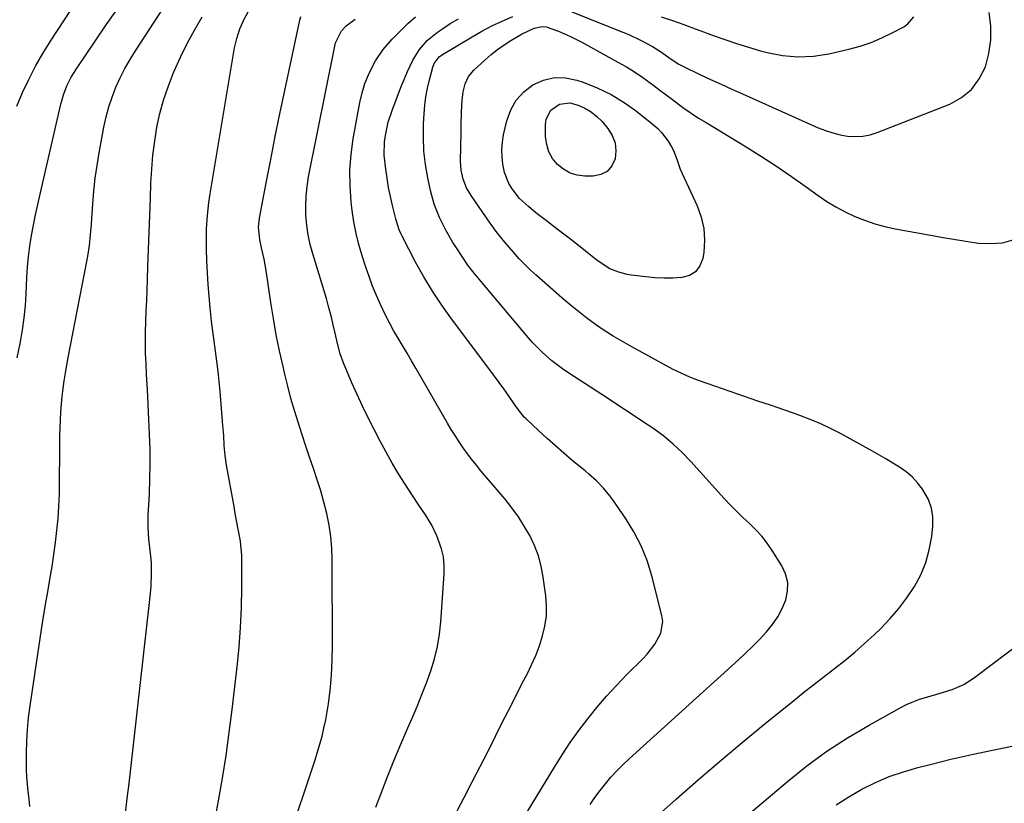
# Model space of a CAD drawing. Units: inches. Extents: x 1873295 to 1878808, y 400269 to 405619.
# Drawn here: x 1876569 to 1876914, y 400871 to 401145 of the extents above; entities that cross this region are included whole.
import ezdxf

# ---------------------------------------------------------------- set-up
doc = ezdxf.new("R2010")
doc.units = ezdxf.units.IN
doc.header["$MEASUREMENT"] = 0
doc.layers.add('7', color=7, linetype='Continuous')
doc.layers.add('8', color=7, linetype='Continuous')

msp = doc.modelspace()

# ---------------------------------------------------------------- linework, layer by layer
at = {"layer": '7', "color": 18}
for points in [[(1876568.39, 401114.54, 1794), (1876570.37, 401119.28, 1794), (1876572.56, 401123.92, 1794), (1876574.89, 401128.48, 1794), (1876577.45, 401132.93, 1794), (1876580.15, 401137.29, 1794), (1876594.37, 401159.05, 1794)], [(1876572.89, 400869.84, 1798), (1876572.66, 400872.41, 1798), (1876572.37, 400874.98, 1798), (1876572.09, 400877.54, 1798), (1876571.89, 400880.11, 1798), (1876571.78, 400882.69, 1798), (1876571.74, 400885.27, 1798), (1876571.76, 400888.44, 1798), (1876571.88, 400892.59, 1798), (1876572.11, 400896.75, 1798), (1876572.52, 400900.88, 1798), (1876573.05, 400905.01, 1798), (1876577.04, 400931.7, 1798), (1876577.72, 400936.08, 1798), (1876578.42, 400940.44, 1798), (1876579.17, 400944.8, 1798), (1876579.94, 400949.16, 1798), (1876580.73, 400953.71, 1798), (1876581.38, 400957.89, 1798), (1876581.93, 400962.08, 1798), (1876582.42, 400966.28, 1798), (1876582.8, 400970.49, 1798), (1876583.1, 400974.71, 1798), (1876583.26, 400978.93, 1798), (1876583.34, 400983.16, 1798), (1876583.39, 400994.08, 1798), (1876583.42, 400996.8, 1798), (1876583.47, 400999.52, 1798), (1876583.55, 401002.24, 1798), (1876583.65, 401004.96, 1798), (1876583.8, 401007.68, 1798), (1876584, 401010.39, 1798), (1876584.28, 401013.1, 1798), (1876584.6, 401015.86, 1798), (1876584.99, 401018.59, 1798), (1876585.4, 401021.31, 1798), (1876585.87, 401024.02, 1798), (1876586.37, 401026.73, 1798), (1876592.89, 401060.31, 1798), (1876593.22, 401062.14, 1798), (1876593.77, 401065.84, 1798), (1876594.15, 401069.55, 1798), (1876594.46, 401073.27, 1798), (1876594.6, 401075.13, 1798), (1876594.95, 401080.41, 1798), (1876595.34, 401084.9, 1798), (1876595.82, 401089.38, 1798), (1876596.45, 401093.84, 1798), (1876597.19, 401098.28, 1798), (1876598.84, 401107.27, 1798), (1876599.62, 401110.82, 1798), (1876600.55, 401114.32, 1798), (1876601.71, 401117.75, 1798), (1876603.04, 401121.14, 1798), (1876604.56, 401124.44, 1798), (1876606.19, 401127.68, 1798), (1876607.98, 401130.84, 1798), (1876609.88, 401133.94, 1798), (1876626.17, 401159.1, 1798)], [(1876568.46, 401026.54, 1796), (1876569.62, 401032.21, 1796), (1876570.37, 401036.37, 1796), (1876570.98, 401040.55, 1796), (1876571.38, 401044.75, 1796), (1876571.65, 401048.97, 1796), (1876571.87, 401054.66, 1796), (1876572.1, 401058.35, 1796), (1876572.43, 401062.03, 1796), (1876572.93, 401065.69, 1796), (1876573.53, 401069.34, 1796), (1876574.24, 401072.97, 1796), (1876574.97, 401076.6, 1796), (1876575.75, 401080.22, 1796), (1876576.56, 401083.84, 1796), (1876583.8, 401115.24, 1796), (1876584.71, 401118.51, 1796), (1876585.92, 401121.68, 1796), (1876587.42, 401124.72, 1796), (1876589.2, 401127.62, 1796), (1876596.05, 401137.66, 1796), (1876599.67, 401142.96, 1796), (1876603.31, 401148.24, 1796)], [(1876637.16, 400862.44, 1802), (1876638.86, 400871.72, 1802), (1876640.24, 400879.68, 1802), (1876641.52, 400887.65, 1802), (1876642.63, 400895.64, 1802), (1876643.64, 400903.65, 1802), (1876645.37, 400918.59, 1802), (1876646.05, 400925.47, 1802), (1876646.58, 400932.37, 1802), (1876646.88, 400939.28, 1802), (1876647.02, 400946.19, 1802), (1876647.05, 400955.09, 1802), (1876646.98, 400957.56, 1802), (1876646.52, 400962.47, 1802), (1876645.66, 400967.34, 1802), (1876644.75, 400972.2, 1802), (1876644.3, 400974.64, 1802), (1876641.69, 400989.05, 1802), (1876641.18, 400992.52, 1802), (1876640.89, 400996, 1802), (1876640.68, 400999.5, 1802), (1876640.42, 401003, 1802), (1876639.42, 401014.81, 1802), (1876639.1, 401018.34, 1802), (1876638.72, 401021.87, 1802), (1876638.29, 401025.39, 1802), (1876637.81, 401028.9, 1802), (1876637.32, 401032.41, 1802), (1876636.86, 401035.93, 1802), (1876636.45, 401039.45, 1802), (1876635.96, 401044.07, 1802), (1876635.58, 401048.14, 1802), (1876635.26, 401052.23, 1802), (1876635.02, 401056.31, 1802), (1876634.84, 401060.4, 1802), (1876634.7, 401064.68, 1802), (1876634.65, 401067.01, 1802), (1876634.72, 401071.66, 1802), (1876635.01, 401076.3, 1802), (1876635.53, 401080.92, 1802), (1876635.88, 401083.22, 1802), (1876644.51, 401134.89, 1802), (1876645.26, 401138.26, 1802), (1876646.35, 401141.53, 1802), (1876647.75, 401144.69, 1802), (1876649.39, 401147.73, 1802)], [(1876662.99, 400857.26, 1804), (1876672.62, 400886.11, 1804), (1876673.49, 400888.86, 1804), (1876674.31, 400891.63, 1804), (1876675.05, 400894.41, 1804), (1876675.74, 400897.21, 1804), (1876676.34, 400900.03, 1804), (1876676.87, 400902.87, 1804), (1876677.3, 400905.71, 1804), (1876677.67, 400908.57, 1804), (1876677.87, 400910.36, 1804), (1876678.22, 400914.13, 1804), (1876678.49, 400917.9, 1804), (1876678.63, 400921.67, 1804), (1876678.69, 400925.46, 1804), (1876678.63, 400955.95, 1804), (1876678.48, 400960.04, 1804), (1876678.14, 400964.1, 1804), (1876677.52, 400968.13, 1804), (1876676.71, 400972.14, 1804), (1876675.69, 400976.11, 1804), (1876674.6, 400980.06, 1804), (1876673.39, 400983.98, 1804), (1876672.09, 400987.87, 1804), (1876670.72, 400991.84, 1804), (1876669.39, 400995.76, 1804), (1876668.09, 400999.69, 1804), (1876666.67, 401004.07, 1804), (1876665.39, 401008.24, 1804), (1876664.18, 401012.44, 1804), (1876663.07, 401016.66, 1804), (1876662.03, 401020.9, 1804), (1876661.42, 401023.52, 1804), (1876660.2, 401029.09, 1804), (1876659.06, 401034.69, 1804), (1876658.07, 401040.31, 1804), (1876657.16, 401045.94, 1804), (1876655.51, 401057.11, 1804), (1876654.82, 401061.11, 1804), (1876653.95, 401065.07, 1804), (1876653.28, 401067.96, 1804), (1876652.91, 401072.25, 1804), (1876653.07, 401074.39, 1804), (1876653.23, 401075.46, 1804), (1876655.67, 401088.37, 1804), (1876657.11, 401095.88, 1804), (1876658.59, 401103.39, 1804), (1876660.13, 401110.88, 1804), (1876661.7, 401118.37, 1804), (1876667.3, 401144.61, 1804), (1876667.67, 401145.93, 1804)], [(1876715.13, 400854.77, 1808), (1876724.74, 400872.99, 1808), (1876727.54, 400878.36, 1808), (1876730.32, 400883.74, 1808), (1876733.07, 400889.14, 1808), (1876735.79, 400894.55, 1808), (1876736.9, 400896.77, 1808), (1876739.06, 400901.08, 1808), (1876741.23, 400905.37, 1808), (1876743.42, 400909.66, 1808), (1876745.63, 400913.94, 1808), (1876746.74, 400916.07, 1808), (1876748.31, 400919.31, 1808), (1876749.76, 400922.61, 1808), (1876751.02, 400925.98, 1808), (1876752.16, 400929.4, 1808), (1876752.98, 400932.87, 1808), (1876753.49, 400936.38, 1808), (1876753.54, 400939.91, 1808), (1876753.29, 400943.47, 1808), (1876752.4, 400949.97, 1808), (1876751.67, 400953.74, 1808), (1876750.69, 400957.43, 1808), (1876749.32, 400960.99, 1808), (1876747.69, 400964.46, 1808), (1876745.76, 400967.8, 1808), (1876743.69, 400971.05, 1808), (1876741.42, 400974.16, 1808), (1876739.02, 400977.18, 1808), (1876730.61, 400987.08, 1808), (1876728.99, 400989.05, 1808), (1876727.4, 400991.04, 1808), (1876725.87, 400993.08, 1808), (1876724.38, 400995.15, 1808), (1876722.95, 400997.26, 1808), (1876721.55, 400999.4, 1808), (1876720.21, 401001.57, 1808), (1876718.91, 401003.76, 1808), (1876707.85, 401022.93, 1808), (1876706.31, 401025.58, 1808), (1876704.76, 401028.23, 1808), (1876703.19, 401030.86, 1808), (1876701.62, 401033.49, 1808), (1876700.08, 401036.14, 1808), (1876698.6, 401038.83, 1808), (1876697.22, 401041.56, 1808), (1876695.5, 401045.18, 1808), (1876694.09, 401048.42, 1808), (1876692.75, 401051.69, 1808), (1876691.52, 401055, 1808), (1876690.37, 401058.34, 1808), (1876689.1, 401062.26, 1808), (1876687.95, 401066.16, 1808), (1876686.97, 401070.09, 1808), (1876686.21, 401074.08, 1808), (1876685.62, 401078.1, 1808), (1876685.26, 401081.1, 1808), (1876684.86, 401086.64, 1808), (1876684.78, 401092.16, 1808), (1876685.2, 401097.68, 1808), (1876685.95, 401103.18, 1808), (1876688.27, 401115.89, 1808), (1876689.04, 401119.2, 1808), (1876690.01, 401122.43, 1808), (1876691.3, 401125.55, 1808), (1876692.8, 401128.6, 1808), (1876693.79, 401130.38, 1808), (1876696.38, 401134.38, 1808), (1876699.52, 401137.97, 1808), (1876701.98, 401140.41, 1808), (1876703.88, 401142.29, 1808), (1876705.06, 401143.44, 1808), (1876707.72, 401145.76, 1808)], [(1876768.76, 400870.51, 1812), (1876770.45, 400872.99, 1812), (1876772.24, 400875.39, 1812), (1876774.09, 400877.75, 1812), (1876776.04, 400880.03, 1812), (1876778.06, 400882.25, 1812), (1876780.17, 400884.37, 1812), (1876782.35, 400886.43, 1812), (1876820.58, 400921.02, 1812), (1876823.09, 400923.35, 1812), (1876825.56, 400925.73, 1812), (1876827.95, 400928.18, 1812), (1876830.44, 400930.81, 1812), (1876832.52, 400933.37, 1812), (1876834.37, 400936.07, 1812), (1876835.88, 400938.97, 1812), (1876837.16, 400942.01, 1812), (1876837.77, 400945.1, 1812), (1876837.84, 400948.12, 1812), (1876837.09, 400951.05, 1812), (1876835.79, 400953.92, 1812), (1876832.39, 400959.26, 1812), (1876830.62, 400961.8, 1812), (1876828.72, 400964.25, 1812), (1876826.63, 400966.52, 1812), (1876824.41, 400968.69, 1812), (1876822.13, 400970.82, 1812), (1876819.9, 400972.98, 1812), (1876817.73, 400975.22, 1812), (1876815.6, 400977.49, 1812), (1876803.98, 400990.33, 1812), (1876800.98, 400993.48, 1812), (1876797.83, 400996.47, 1812), (1876794.5, 400999.26, 1812), (1876790.97, 401001.8, 1812), (1876786.7, 401004.63, 1812), (1876782.75, 401007.24, 1812), (1876778.8, 401009.85, 1812), (1876774.84, 401012.45, 1812), (1876770.88, 401015.05, 1812), (1876761.01, 401021.49, 1812), (1876759.11, 401022.78, 1812), (1876755.43, 401025.55, 1812), (1876751.95, 401028.57, 1812), (1876748.72, 401031.85, 1812), (1876747.2, 401033.57, 1812), (1876730.53, 401053.36, 1812), (1876728.26, 401056.17, 1812), (1876726.07, 401059.03, 1812), (1876724, 401061.98, 1812), (1876722.01, 401064.99, 1812), (1876720.81, 401066.88, 1812), (1876718.3, 401071.17, 1812), (1876716.1, 401075.64, 1812), (1876714.3, 401080.27, 1812), (1876713, 401085.06, 1812), (1876712.05, 401089.5, 1812), (1876711.23, 401094.18, 1812), (1876710.67, 401098.87, 1812), (1876710.48, 401103.6, 1812), (1876710.54, 401108.34, 1812), (1876710.72, 401111.88, 1812), (1876710.97, 401114.88, 1812), (1876711.34, 401117.85, 1812), (1876711.89, 401120.81, 1812), (1876712.57, 401123.74, 1812), (1876713.73, 401128.16, 1812), (1876714.24, 401129.51, 1812), (1876715.99, 401131.79, 1812), (1876717.16, 401132.64, 1812), (1876727.48, 401138.76, 1812), (1876730.95, 401140.73, 1812), (1876734.46, 401142.59, 1812), (1876738.05, 401144.31, 1812), (1876741.69, 401145.93, 1812)], [(1876762.39, 401147.58, 1812), (1876780.16, 401140.47, 1812), (1876782.31, 401139.56, 1812), (1876786.54, 401137.56, 1812), (1876790.52, 401135.41, 1812), (1876793.68, 401133.44, 1812), (1876796.7, 401131.25, 1812), (1876799.78, 401129.23, 1812), (1876801.42, 401128.38, 1812), (1876807.12, 401125.67, 1812), (1876810.82, 401123.93, 1812), (1876814.52, 401122.21, 1812), (1876818.23, 401120.52, 1812), (1876821.96, 401118.85, 1812), (1876848.51, 401107.04, 1812), (1876851, 401106.05, 1812), (1876853.54, 401105.21, 1812), (1876856.13, 401104.59, 1812), (1876858.77, 401104.11, 1812), (1876861.41, 401103.95, 1812), (1876864.02, 401104.05, 1812), (1876866.59, 401104.56, 1812), (1876869.12, 401105.34, 1812), (1876894.42, 401115.31, 1812), (1876898.53, 401117.6, 1812), (1876902.08, 401120.43, 1812), (1876904.78, 401124.07, 1812), (1876906.92, 401128.26, 1812), (1876908.15, 401132.96, 1812), (1876908.86, 401137.69, 1812), (1876908.8, 401142.47, 1812), (1876908.22, 401147.28, 1812)], [(1876693.81, 400869.5, 1806), (1876695.58, 400874.08, 1806), (1876697.87, 400879.93, 1806), (1876700.21, 400885.75, 1806), (1876702.63, 400891.54, 1806), (1876705.09, 400897.32, 1806), (1876706.56, 400900.71, 1806), (1876708.28, 400904.79, 1806), (1876709.94, 400908.89, 1806), (1876711.53, 400913.03, 1806), (1876713.06, 400917.19, 1806), (1876714.37, 400921.4, 1806), (1876715.44, 400925.66, 1806), (1876716.16, 400929.99, 1806), (1876716.63, 400934.37, 1806), (1876717.76, 400951.09, 1806), (1876717.76, 400954.06, 1806), (1876717.49, 400957, 1806), (1876716.83, 400959.86, 1806), (1876715.2, 400964.44, 1806), (1876713.44, 400968.17, 1806), (1876711.27, 400971.67, 1806), (1876708.92, 400975.08, 1806), (1876706.64, 400978.54, 1806), (1876704.15, 400982.4, 1806), (1876701.83, 400986.1, 1806), (1876699.58, 400989.84, 1806), (1876697.44, 400993.64, 1806), (1876695.37, 400997.48, 1806), (1876693.27, 401001.53, 1806), (1876691.22, 401005.58, 1806), (1876689.23, 401009.65, 1806), (1876687.33, 401013.77, 1806), (1876685.48, 401017.91, 1806), (1876683.35, 401022.83, 1806), (1876682.66, 401024.55, 1806), (1876681.45, 401028.05, 1806), (1876680.49, 401031.63, 1806), (1876679.62, 401035.23, 1806), (1876678.98, 401038.08, 1806), (1876678.44, 401040.4, 1806), (1876677.23, 401045.01, 1806), (1876676.57, 401047.3, 1806), (1876671.83, 401062.97, 1806), (1876670.95, 401066.26, 1806), (1876670.24, 401069.58, 1806), (1876669.76, 401072.94, 1806), (1876669.43, 401076.33, 1806), (1876669.36, 401079.73, 1806), (1876669.46, 401083.11, 1806), (1876669.83, 401086.48, 1806), (1876670.36, 401089.84, 1806), (1876679.52, 401135.48, 1806), (1876679.81, 401136.65, 1806), (1876681.91, 401140.92, 1806), (1876683.52, 401142.66, 1806), (1876686.64, 401144.96, 1806)], [(1876782.95, 400858.25, 1814), (1876798.81, 400872.31, 1814), (1876806.67, 400879.19, 1814), (1876814.59, 400885.99, 1814), (1876822.6, 400892.7, 1814), (1876830.67, 400899.33, 1814), (1876839.82, 400906.75, 1814), (1876843.37, 400909.6, 1814), (1876846.95, 400912.44, 1814), (1876850.54, 400915.23, 1814), (1876854.16, 400918.01, 1814), (1876857.74, 400920.82, 1814), (1876861.25, 400923.72, 1814), (1876864.66, 400926.73, 1814), (1876868, 400929.83, 1814), (1876870.32, 400932.05, 1814), (1876873.6, 400935.44, 1814), (1876876.69, 400938.98, 1814), (1876879.5, 400942.75, 1814), (1876882.13, 400946.66, 1814), (1876884.31, 400950.8, 1814), (1876886.1, 400955.07, 1814), (1876887.31, 400959.54, 1814), (1876888.13, 400964.14, 1814), (1876888.53, 400967.76, 1814), (1876888.53, 400970.98, 1814), (1876888.1, 400974.1, 1814), (1876887.01, 400977.05, 1814), (1876884.91, 400980.74, 1814), (1876883.2, 400982.94, 1814), (1876881.32, 400984.97, 1814), (1876879.21, 400986.75, 1814), (1876876.93, 400988.36, 1814), (1876874.52, 400989.83, 1814), (1876872.1, 400991.27, 1814), (1876869.66, 400992.68, 1814), (1876867.2, 400994.06, 1814), (1876856.5, 400999.99, 1814), (1876852.97, 401001.83, 1814), (1876849.39, 401003.55, 1814), (1876845.72, 401005.09, 1814), (1876842, 401006.5, 1814), (1876839.16, 401007.49, 1814), (1876836.82, 401008.31, 1814), (1876832.12, 401009.91, 1814), (1876827.4, 401011.49, 1814), (1876822.7, 401013.08, 1814), (1876820.35, 401013.89, 1814), (1876809.65, 401017.59, 1814), (1876806.63, 401018.67, 1814), (1876803.63, 401019.81, 1814), (1876799.24, 401021.78, 1814), (1876797.82, 401022.52, 1814), (1876783.31, 401030.43, 1814), (1876780.06, 401032.27, 1814), (1876776.86, 401034.18, 1814), (1876773.72, 401036.2, 1814), (1876770.63, 401038.29, 1814), (1876767.61, 401040.48, 1814), (1876764.64, 401042.74, 1814), (1876761.75, 401045.1, 1814), (1876758.9, 401047.52, 1814), (1876750.05, 401055.33, 1814), (1876747.93, 401057.28, 1814), (1876745.85, 401059.29, 1814), (1876743.86, 401061.37, 1814), (1876741.92, 401063.51, 1814), (1876738.92, 401066.98, 1814), (1876735.97, 401070.75, 1814), (1876734.57, 401072.69, 1814), (1876733.88, 401073.67, 1814), (1876727.15, 401083.31, 1814), (1876725.52, 401086.07, 1814), (1876724.35, 401089.06, 1814), (1876723.66, 401092.18, 1814), (1876723.47, 401095.38, 1814), (1876723.67, 401105.5, 1814), (1876723.72, 401107.85, 1814), (1876723.86, 401112.53, 1814), (1876724.02, 401116.62, 1814), (1876724.33, 401119.52, 1814), (1876725.04, 401122.35, 1814), (1876726.27, 401124.94, 1814), (1876728.11, 401127.14, 1814), (1876732.08, 401130.8, 1814), (1876734.2, 401132.64, 1814), (1876736.39, 401134.39, 1814), (1876738.68, 401135.99, 1814), (1876741.05, 401137.51, 1814), (1876744.8, 401139.72, 1814), (1876749.21, 401141.81, 1814), (1876752.01, 401142.42, 1814), (1876753.44, 401142.32, 1814), (1876757.69, 401140.78, 1814), (1876761.86, 401138.96, 1814), (1876765.9, 401136.9, 1814), (1876778.47, 401129.98, 1814), (1876781.42, 401128.28, 1814), (1876784.31, 401126.5, 1814), (1876787.13, 401124.6, 1814), (1876791.02, 401121.79, 1814), (1876793.18, 401120.16, 1814), (1876795.35, 401118.54, 1814), (1876797.51, 401116.91, 1814), (1876799.66, 401115.27, 1814), (1876801.48, 401113.88, 1814), (1876804.02, 401112.07, 1814), (1876806.67, 401110.4, 1814), (1876809.36, 401108.81, 1814), (1876812.04, 401107.19, 1814), (1876823.31, 401100.3, 1814), (1876828.64, 401096.96, 1814), (1876833.91, 401093.53, 1814), (1876839.11, 401089.99, 1814), (1876844.24, 401086.36, 1814), (1876848.42, 401083.34, 1814), (1876851.49, 401081.27, 1814), (1876854.64, 401079.34, 1814), (1876857.91, 401077.62, 1814), (1876861.26, 401076.04, 1814), (1876864.71, 401074.68, 1814), (1876868.21, 401073.48, 1814), (1876871.77, 401072.52, 1814), (1876875.39, 401071.72, 1814), (1876887.09, 401069.53, 1814), (1876891.41, 401068.76, 1814), (1876895.74, 401068.02, 1814), (1876900.07, 401067.33, 1814), (1876904.41, 401066.69, 1814), (1876908.69, 401066.5, 1814), (1876912.87, 401066.81, 1814), (1876916.93, 401067.9, 1814)], [(1876760.98, 401068.81, 1816), (1876757.24, 401071.62, 1816), (1876753.5, 401074.43, 1816), (1876749.82, 401077.32, 1816), (1876747.2, 401079.43, 1816), (1876744.1, 401082.32, 1816), (1876741.46, 401085.65, 1816), (1876740.39, 401087.48, 1816), (1876738.85, 401091.37, 1816), (1876738.23, 401094.32, 1816), (1876737.96, 401096.88, 1816), (1876737.89, 401099.43, 1816), (1876738.12, 401101.98, 1816), (1876738.53, 401104.51, 1816), (1876739.64, 401109.44, 1816), (1876741.02, 401113.26, 1816), (1876742.91, 401116.7, 1816), (1876745.59, 401119.57, 1816), (1876748.78, 401122.06, 1816), (1876752.49, 401123.65, 1816), (1876756.26, 401124.55, 1816), (1876760.15, 401124.45, 1816), (1876764.1, 401123.68, 1816), (1876766.29, 401122.94, 1816), (1876771.26, 401120.96, 1816), (1876776.06, 401118.66, 1816), (1876780.6, 401115.88, 1816), (1876784.96, 401112.77, 1816), (1876790.92, 401108.05, 1816), (1876792.38, 401106.76, 1816), (1876793.75, 401105.38, 1816), (1876796.09, 401102.27, 1816), (1876797.22, 401100.33, 1816), (1876797.98, 401098.84, 1816), (1876799.16, 401095.72, 1816), (1876800.26, 401092.55, 1816), (1876800.9, 401090.99, 1816), (1876801.58, 401089.46, 1816), (1876806.18, 401079.68, 1816), (1876807.61, 401075.76, 1816), (1876808.54, 401071.77, 1816), (1876808.74, 401067.69, 1816), (1876808.46, 401063.53, 1816), (1876808.11, 401061.34, 1816), (1876807.1, 401058.78, 1816), (1876805.62, 401056.71, 1816), (1876803.44, 401055.41, 1816), (1876800.8, 401054.62, 1816), (1876797.65, 401054.47, 1816), (1876794.51, 401054.45, 1816), (1876791.36, 401054.61, 1816), (1876788.23, 401054.91, 1816), (1876783.1, 401055.54, 1816), (1876781.66, 401055.77, 1816), (1876778.82, 401056.49, 1816), (1876775.62, 401057.74, 1816), (1876771.56, 401060.35, 1816), (1876770.03, 401061.55, 1816), (1876764.64, 401065.91, 1816), (1876760.98, 401068.81, 1816)], [(1876761.73, 401091.18, 1818), (1876759.43, 401092.49, 1818), (1876757.3, 401094.17, 1818), (1876755.62, 401096.32, 1818), (1876754.32, 401098.63, 1818), (1876753.57, 401101.18, 1818), (1876753.21, 401103.88, 1818), (1876753.13, 401108.18, 1818), (1876753.39, 401110.04, 1818), (1876755.01, 401113.18, 1818), (1876758.07, 401115.29, 1818), (1876761.61, 401115.73, 1818), (1876764.6, 401114.93, 1818), (1876766.95, 401113.86, 1818), (1876769.14, 401112.57, 1818), (1876771.12, 401110.97, 1818), (1876772.94, 401109.15, 1818), (1876774.97, 401106.79, 1818), (1876776.52, 401104.33, 1818), (1876777.55, 401101.75, 1818), (1876777.8, 401098.98, 1818), (1876777.53, 401096.09, 1818), (1876776.33, 401093.66, 1818), (1876774.72, 401091.77, 1818), (1876772.49, 401090.67, 1818), (1876769.85, 401090.11, 1818), (1876766.96, 401090.12, 1818), (1876764.26, 401090.46, 1818), (1876761.73, 401091.18, 1818)], [(1876801.05, 400847.57, 1816), (1876837.72, 400878.58, 1816), (1876844.51, 400883.99, 1816), (1876851.49, 400889.12, 1816), (1876858.77, 400893.83, 1816), (1876866.24, 400898.25, 1816), (1876877.1, 400904.26, 1816), (1876879.32, 400905.39, 1816), (1876883.92, 400907.25, 1816), (1876886.81, 400908.12, 1816), (1876891.09, 400909.35, 1816), (1876895.33, 400910.72, 1816), (1876899.38, 400912.47, 1816), (1876903.1, 400914.85, 1816), (1876921.15, 400928.55, 1816)], [(1876854.79, 400870.32, 1818), (1876859.22, 400873.16, 1818), (1876863.77, 400875.82, 1818), (1876868.5, 400878.14, 1818), (1876873.33, 400880.23, 1818), (1876878.29, 400881.96, 1818), (1876883.35, 400883.44, 1818), (1876887.57, 400884.51, 1818), (1876894.83, 400886.29, 1818), (1876902.11, 400887.97, 1818), (1876909.41, 400889.53, 1818), (1876916.73, 400890.99, 1818)]]:
    msp.add_polyline3d(points, dxfattribs=at)
at = {"layer": '8', "color": 18}
for points in [[(1876606.35, 400867.4, 1800), (1876607.01, 400872.61, 1800), (1876607.63, 400877.83, 1800), (1876608.24, 400883.04, 1800), (1876614.92, 400942.13, 1800), (1876615.32, 400946.72, 1800), (1876615.48, 400951.32, 1800), (1876615.48, 400955.1, 1800), (1876615.05, 400958.36, 1800), (1876614.51, 400963.25, 1800), (1876614.29, 400967.34, 1800), (1876614.34, 400971.44, 1800), (1876614.72, 400979.04, 1800), (1876614.9, 400984.25, 1800), (1876614.99, 400989.46, 1800), (1876614.94, 400994.67, 1800), (1876614.8, 400999.88, 1800), (1876614.56, 401005.1, 1800), (1876614.32, 401010.31, 1800), (1876614.05, 401015.52, 1800), (1876613.76, 401020.73, 1800), (1876613.54, 401024.51, 1800), (1876613.38, 401028.19, 1800), (1876613.31, 401031.87, 1800), (1876613.35, 401035.56, 1800), (1876613.46, 401039.24, 1800), (1876613.63, 401042.92, 1800), (1876613.79, 401046.6, 1800), (1876613.94, 401050.29, 1800), (1876614.07, 401053.97, 1800), (1876614.23, 401058.48, 1800), (1876614.43, 401064.42, 1800), (1876614.64, 401070.36, 1800), (1876614.85, 401076.3, 1800), (1876615.06, 401082.24, 1800), (1876615.25, 401087.61, 1800), (1876615.54, 401092.53, 1800), (1876615.96, 401097.42, 1800), (1876616.59, 401102.3, 1800), (1876617.37, 401107.16, 1800), (1876618.41, 401111.96, 1800), (1876619.66, 401116.69, 1800), (1876621.23, 401121.34, 1800), (1876623, 401125.92, 1800), (1876623.36, 401126.74, 1800), (1876625.57, 401131.63, 1800), (1876627.91, 401136.45, 1800), (1876630.45, 401141.17, 1800), (1876633.12, 401145.83, 1800)], [(1876793.61, 401145.81, 1810), (1876797.58, 401144.44, 1810), (1876801.53, 401143.05, 1810), (1876805.47, 401141.62, 1810), (1876807.44, 401140.89, 1810), (1876811.71, 401139.29, 1810), (1876815.82, 401137.81, 1810), (1876819.96, 401136.41, 1810), (1876824.14, 401135.12, 1810), (1876828.34, 401133.92, 1810), (1876830.63, 401133.29, 1810), (1876836, 401132.25, 1810), (1876841.39, 401131.75, 1810), (1876846.79, 401132.04, 1810), (1876852.2, 401132.86, 1810), (1876859.18, 401134.47, 1810), (1876863.1, 401135.54, 1810), (1876866.95, 401136.81, 1810), (1876870.68, 401138.38, 1810), (1876874.33, 401140.15, 1810), (1876878.39, 401142.33, 1810), (1876879.8, 401143.3, 1810), (1876881.95, 401145.82, 1810)], [(1876733.27, 400845.73, 1810), (1876756.26, 400883.51, 1810), (1876759, 400887.85, 1810), (1876761.84, 400892.13, 1810), (1876764.83, 400896.3, 1810), (1876767.91, 400900.41, 1810), (1876771.14, 400904.41, 1810), (1876774.46, 400908.32, 1810), (1876777.94, 400912.1, 1810), (1876781.51, 400915.79, 1810), (1876787.15, 400921.41, 1810), (1876788.67, 400923.03, 1810), (1876791.41, 400926.52, 1810), (1876793.52, 400930.32, 1810), (1876794.13, 400934.39, 1810), (1876793.86, 400936.52, 1810), (1876790.33, 400950.39, 1810), (1876788.66, 400955.73, 1810), (1876786.63, 400960.91, 1810), (1876784.06, 400965.84, 1810), (1876781.12, 400970.61, 1810), (1876776.7, 400977.01, 1810), (1876775.67, 400978.42, 1810), (1876773.43, 400981.1, 1810), (1876770.96, 400983.58, 1810), (1876768.35, 400985.93, 1810), (1876767.02, 400987.06, 1810), (1876762.54, 400990.74, 1810), (1876759.55, 400993.25, 1810), (1876756.6, 400995.79, 1810), (1876753.7, 400998.4, 1810), (1876750.83, 401001.04, 1810), (1876746.27, 401005.34, 1810), (1876745.73, 401005.88, 1810), (1876743.37, 401008.88, 1810), (1876742.48, 401010.14, 1810), (1876740.18, 401013.44, 1810), (1876738.58, 401015.71, 1810), (1876736.97, 401017.97, 1810), (1876735.33, 401020.21, 1810), (1876733.67, 401022.44, 1810), (1876720.34, 401040.18, 1810), (1876716.92, 401044.97, 1810), (1876713.65, 401049.87, 1810), (1876710.63, 401054.92, 1810), (1876707.77, 401060.07, 1810), (1876703.03, 401069.08, 1810), (1876702.67, 401069.81, 1810), (1876702.04, 401071.3, 1810), (1876701.06, 401074.4, 1810), (1876700.86, 401075.18, 1810), (1876699.69, 401079.87, 1810), (1876698.97, 401083.01, 1810), (1876698.32, 401086.17, 1810), (1876697.78, 401089.35, 1810), (1876697.32, 401092.54, 1810), (1876696.81, 401097.41, 1810), (1876696.91, 401102.05, 1810), (1876697.2, 401104.36, 1810), (1876698.21, 401108.93, 1810), (1876699.65, 401113.37, 1810), (1876700.83, 401116.45, 1810), (1876701.79, 401118.93, 1810), (1876702.77, 401121.4, 1810), (1876703.76, 401123.88, 1810), (1876704.88, 401126.65, 1810), (1876706.77, 401130.62, 1810), (1876709.12, 401134.35, 1810), (1876711.97, 401137.67, 1810), (1876715.36, 401140.44, 1810), (1876717.12, 401141.64, 1810), (1876719.88, 401143.39, 1810), (1876722.71, 401145.03, 1810)]]:
    msp.add_polyline3d(points, dxfattribs=at)

doc.saveas('drawing.dxf')
